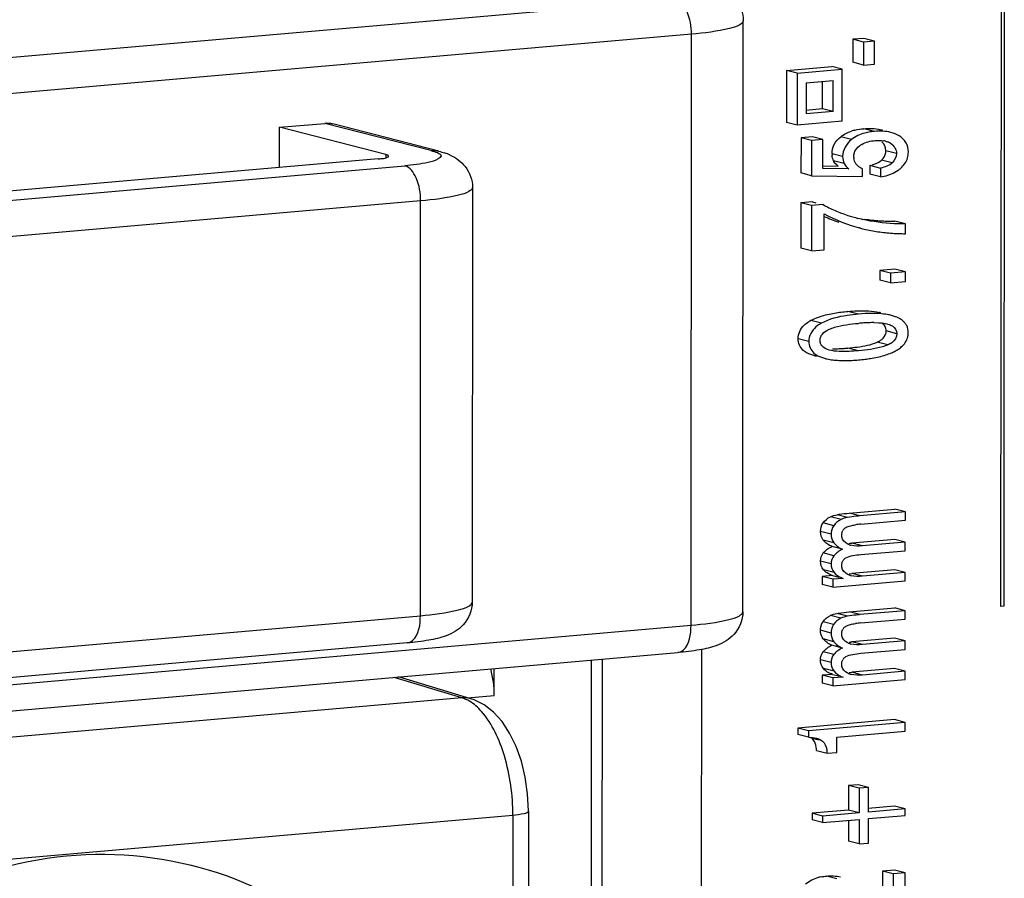
# Model space of a CAD drawing. Units: millimetres. Extents: x 0 to 1189, y 0 to 841.
# Drawn here: x 114 to 117, y 500 to 503 of the extents above; entities that cross this region are included whole.
import ezdxf

# ---------------------------------------------------------------- set-up
doc = ezdxf.new("R2010")
doc.units = ezdxf.units.MM
doc.header["$LTSCALE"] = 65.395
doc.layers.get('0').update_dxf_attribs({"linetype": 'CONTINUOUS'})

msp = doc.modelspace()

# ---------------------------------------------------------------- linework, layer by layer
at = {"color": 7, "linetype": 'CONTINUOUS'}
for p, q in [((116.90048, 500.93056), (116.90219, 503.48031)), ((116.90995, 503.48031), (116.90825, 500.93124)), ((116.16219, 500.9156), (116.16332, 502.60615)), ((116.47707, 502.55291), (116.47702, 502.48713)), ((116.50838, 502.55565), (116.47707, 502.55291)), ((116.50741, 502.5451), (116.47707, 502.55291)), ((116.50741, 502.5451), (116.50736, 502.47932)), ((116.53872, 502.54784), (116.50741, 502.5451)), ((116.53872, 502.54784), (116.50838, 502.55565)), ((116.53868, 502.48206), (116.53872, 502.54784)), ((116.28685, 502.46352), (116.41626, 502.47485)), ((116.4466, 502.46704), (116.41626, 502.47485)), ((116.50736, 502.47932), (116.47702, 502.48713)), ((116.50736, 502.47932), (116.53868, 502.48206)), ((116.28685, 502.46352), (116.28675, 502.31523)), ((116.31719, 502.45572), (116.28685, 502.46352)), ((116.31719, 502.45572), (116.31709, 502.30743)), ((116.31719, 502.45572), (116.4466, 502.46704)), ((116.4465, 502.31875), (116.4466, 502.46704)), ((116.34305, 502.42833), (116.34299, 502.33935)), ((116.34305, 502.42833), (116.4207, 502.43512)), ((116.3903, 502.35395), (116.39035, 502.43246)), ((116.42064, 502.34614), (116.4207, 502.43512)), ((116.3903, 502.35395), (116.34208, 502.34973)), ((116.42064, 502.34614), (116.34299, 502.33935)), ((116.42064, 502.34614), (116.3903, 502.35395)), ((114.83729, 502.30118), (114.9667, 502.3125)), ((115.29246, 502.23264), (114.98906, 502.31068)), ((116.31709, 502.30743), (116.28675, 502.31523)), ((116.4465, 502.31875), (116.31709, 502.30743)), ((114.83721, 502.18612), (114.83729, 502.30118)), ((115.14069, 502.22313), (114.83729, 502.30118)), ((116.56193, 502.29265), (116.55547, 502.29432)), ((116.32845, 502.27128), (116.32838, 502.17055)), ((116.36092, 502.27412), (116.32845, 502.27128)), ((116.35879, 502.26348), (116.32845, 502.27128)), ((116.35879, 502.26348), (116.35872, 502.16275)), ((116.39126, 502.26632), (116.35879, 502.26348)), ((116.39126, 502.26632), (116.36092, 502.27412)), ((116.39121, 502.18353), (116.39126, 502.26632)), ((116.49127, 502.24419), (116.49581, 502.24809)), ((115.11926, 502.2108), (111.75462, 501.91643)), ((116.39131, 502.19088), (116.43489, 502.19023)), ((116.52553, 502.19245), (116.52551, 502.16733)), ((116.52553, 502.19245), (116.55587, 502.18465)), ((116.35872, 502.16275), (116.32838, 502.17055)), ((116.35872, 502.16275), (116.50444, 502.16048)), ((116.46523, 502.18243), (116.39121, 502.18353)), ((116.50444, 502.16048), (116.50446, 502.18227)), ((116.55585, 502.15953), (116.52551, 502.16733)), ((116.55587, 502.18465), (116.55585, 502.15953)), ((115.38886, 502.12943), (115.38807, 500.94307)), ((116.32832, 502.08494), (116.32824, 501.95537)), ((116.36118, 502.08781), (116.32832, 502.08494)), ((116.35866, 502.07713), (116.32832, 502.08494)), ((116.39152, 502.08001), (116.35866, 502.07713)), ((116.36118, 502.08781), (116.37049, 502.08542)), ((116.35866, 502.07713), (116.35858, 501.94756)), ((116.39472, 501.95073), (116.39479, 502.05411)), ((116.50108, 502.03843), (116.49146, 502.0408)), ((116.62747, 502.02464), (116.59713, 502.03244)), ((116.62745, 501.99687), (116.62747, 502.02464)), ((116.49877, 502.01254), (116.49469, 502.01359)), ((116.49877, 502.01254), (116.50415, 502.01119)), ((116.35858, 501.94756), (116.32824, 501.95537)), ((116.35858, 501.94756), (116.39472, 501.95073)), ((116.55393, 501.89163), (116.55391, 501.86439)), ((116.59703, 501.8954), (116.55393, 501.89163)), ((116.58427, 501.88382), (116.55393, 501.89163)), ((116.58427, 501.88382), (116.58425, 501.85658)), ((116.62737, 501.8876), (116.58427, 501.88382)), ((116.62737, 501.8876), (116.59703, 501.8954)), ((116.62736, 501.86035), (116.62737, 501.8876)), ((116.58425, 501.85658), (116.55391, 501.86439)), ((116.58425, 501.85658), (116.62736, 501.86035)), ((116.53711, 501.74249), (116.55087, 501.74207)), ((116.58737, 501.76304), (116.58345, 501.76404)), ((116.59907, 501.75938), (116.58732, 501.76284)), ((116.40235, 501.72018), (116.40926, 501.72364)), ((116.40941, 501.66412), (116.4046, 501.66536)), ((116.36773, 501.64779), (116.35644, 501.65107)), ((116.36768, 501.64759), (116.37249, 501.64635)), ((116.38678, 501.64327), (116.39807, 501.63998)), ((116.4663, 501.19746), (116.59657, 501.20885)), ((116.62691, 501.20105), (116.59657, 501.20885)), ((116.62691, 501.20105), (116.49664, 501.18965)), ((116.49953, 501.16598), (116.6269, 501.17713)), ((116.6269, 501.17713), (116.62691, 501.20105)), ((116.4452, 501.13505), (116.4455, 501.13952)), ((116.59652, 501.12234), (116.47417, 501.11164)), ((116.62686, 501.11454), (116.59652, 501.12234)), ((116.4471, 501.09416), (116.41676, 501.10196)), ((116.62686, 501.11454), (116.50451, 501.10383)), ((116.62684, 501.09022), (116.62686, 501.11454)), ((116.49947, 501.07907), (116.62684, 501.09022)), ((116.44514, 501.04828), (116.44544, 501.0527)), ((116.38946, 501.01626), (116.38944, 500.9934)), ((116.41864, 501.01881), (116.38946, 501.01626)), ((116.4198, 501.00845), (116.38946, 501.01626)), ((116.41864, 501.01881), (116.43639, 501.01425)), ((116.4198, 501.00845), (116.41978, 500.9856)), ((116.44898, 501.01101), (116.4198, 501.00845)), ((116.59646, 501.03543), (116.47411, 501.02473)), ((116.6268, 501.02763), (116.50445, 501.01692)), ((116.6268, 501.02763), (116.59646, 501.03543)), ((116.62678, 501.00371), (116.6268, 501.02763)), ((116.41978, 500.9856), (116.38944, 500.9934)), ((116.41978, 500.9856), (116.62678, 501.00371)), ((116.46611, 500.91503), (116.59639, 500.92643)), ((116.62673, 500.91862), (116.59639, 500.92643)), ((116.90825, 500.93124), (116.90048, 500.93056)), ((116.62673, 500.91862), (116.49645, 500.90722)), ((116.62671, 500.8947), (116.62673, 500.91862)), ((116.49934, 500.88356), (116.62671, 500.8947)), ((116.44501, 500.85263), (116.44531, 500.85709)), ((116.59633, 500.83991), (116.47398, 500.82921)), ((116.62667, 500.83211), (116.59633, 500.83991)), ((115.2021, 500.8263), (111.83746, 500.53193)), ((116.44691, 500.81173), (116.41657, 500.81954)), ((116.62667, 500.83211), (116.50432, 500.82141)), ((116.62665, 500.80779), (116.62667, 500.83211)), ((110.1528, 500.28934), (115.97623, 500.79882)), ((116.04377, 499.95543), (116.04434, 500.80797)), ((116.49928, 500.79665), (116.62665, 500.80779)), ((115.72873, 499.93833), (115.72929, 500.77722)), ((115.75964, 500.77987), (115.75907, 499.93052)), ((116.44495, 500.76585), (116.44525, 500.77027)), ((115.38405, 500.66642), (115.17766, 500.72896)), ((115.45101, 500.67614), (115.45106, 500.75288)), ((116.38927, 500.73383), (116.38925, 500.71097)), ((116.41845, 500.73638), (116.38927, 500.73383)), ((116.41961, 500.72603), (116.38927, 500.73383)), ((116.41845, 500.73638), (116.4362, 500.73182)), ((116.44879, 500.72858), (116.41961, 500.72603)), ((116.59627, 500.753), (116.47392, 500.7423)), ((116.62661, 500.7452), (116.50426, 500.7345)), ((116.62661, 500.7452), (116.59627, 500.753)), ((116.62659, 500.72128), (116.62661, 500.7452)), ((116.41959, 500.70317), (116.38925, 500.71097)), ((116.41961, 500.72603), (116.41959, 500.70317)), ((116.41959, 500.70317), (116.62659, 500.72128)), ((115.39333, 500.66325), (115.38405, 500.66641)), ((116.59617, 500.60699), (116.3194, 500.58278)), ((116.62651, 500.59919), (116.34973, 500.57497)), ((116.62651, 500.59919), (116.59617, 500.60699)), ((116.62649, 500.57433), (116.62651, 500.59919)), ((116.3194, 500.58278), (116.31938, 500.56417)), ((116.34972, 500.55637), (116.31938, 500.56417)), ((116.34973, 500.57497), (116.3194, 500.58278)), ((116.34973, 500.57497), (116.34972, 500.55637)), ((116.43087, 500.51324), (116.4309, 500.55722)), ((116.4309, 500.55722), (116.62649, 500.57433)), ((116.37277, 500.55397), (116.37824, 500.55226)), ((116.3725, 500.51859), (116.40284, 500.51078)), ((116.40284, 500.51078), (116.43087, 500.51324)), ((116.46462, 500.41831), (116.46458, 500.34815)), ((116.49149, 500.42066), (116.46462, 500.41831)), ((116.49496, 500.41051), (116.46462, 500.41831)), ((116.52183, 500.41286), (116.49149, 500.42066)), ((116.49496, 500.41051), (116.49492, 500.34034)), ((116.52183, 500.41286), (116.49496, 500.41051)), ((116.52178, 500.34269), (116.52183, 500.41286)), ((115.54887, 500.34559), (115.54844, 499.70144)), ((116.36001, 500.339), (116.36, 500.32013)), ((116.46458, 500.34815), (116.36001, 500.339)), ((116.39035, 500.3312), (116.36001, 500.339)), ((116.49492, 500.34034), (116.39035, 500.3312)), ((116.49492, 500.34034), (116.46458, 500.34815)), ((116.59601, 500.35965), (116.52087, 500.35307)), ((116.52177, 500.32382), (116.62633, 500.33297)), ((116.62635, 500.35184), (116.52178, 500.34269)), ((116.62635, 500.35184), (116.59601, 500.35965)), ((116.62633, 500.33297), (116.62635, 500.35184)), ((116.39034, 500.31233), (116.36, 500.32013)), ((116.39035, 500.3312), (116.39034, 500.31233)), ((116.39034, 500.31233), (116.4949, 500.32147)), ((116.46456, 500.31882), (116.46452, 500.25911)), ((116.4949, 500.32147), (116.49486, 500.25131)), ((116.52172, 500.25366), (116.52177, 500.32382)), ((116.49486, 500.25131), (116.46452, 500.25911)), ((116.49486, 500.25131), (116.52172, 500.25366)), ((116.56187, 500.17358), (116.5618, 500.07125)), ((116.59588, 500.17656), (116.56187, 500.17358)), ((116.59221, 500.16578), (116.56187, 500.17358)), ((116.59221, 500.16578), (116.59214, 500.06345)), ((116.62622, 500.16875), (116.59221, 500.16578)), ((116.62622, 500.16875), (116.59588, 500.17656)), ((116.62614, 500.03905), (116.62622, 500.16875))]:
    msp.add_line(p, q, dxfattribs=at)
at = {"color": 9, "linetype": 'CONTINUOUS'}
for p, q in [((110.14615, 502.15853), (115.96957, 502.66801)), ((116.01502, 502.56733), (110.1916, 502.05784)), ((116.01389, 500.87677), (116.01502, 502.56733)), ((115.2701, 502.23445), (114.9667, 502.3125)), ((116.53855, 502.28944), (116.50821, 502.29724)), ((116.47243, 502.26611), (116.44209, 502.27392)), ((115.14069, 502.22313), (115.14068, 502.21401)), ((116.44747, 502.21729), (116.41713, 502.22509)), ((116.60151, 502.22638), (116.57117, 502.23418)), ((111.83047, 501.89692), (115.19511, 502.19129)), ((116.45209, 502.19749), (116.42175, 502.2053)), ((116.58951, 502.19981), (116.55917, 502.20762)), ((115.24056, 502.09061), (111.87592, 501.79624)), ((115.23977, 500.90425), (115.24056, 502.09061)), ((116.49317, 501.76686), (116.46283, 501.77466)), ((116.38685, 501.74081), (116.35651, 501.74862)), ((116.60271, 501.7108), (116.57237, 501.7186)), ((116.35048, 501.68873), (116.32014, 501.69653)), ((116.5766, 501.67875), (116.54626, 501.68655)), ((116.49309, 501.66201), (116.46276, 501.66981)), ((116.37264, 501.64691), (116.35644, 501.65107)), ((116.44291, 501.17924), (116.41257, 501.18704)), ((116.46185, 501.18528), (116.43151, 501.19308)), ((116.49664, 501.18965), (116.4663, 501.19746)), ((116.42202, 501.16173), (116.39168, 501.16953)), ((116.41466, 501.13703), (116.38432, 501.14484)), ((116.42257, 501.11234), (116.39223, 501.12015)), ((116.50451, 501.10383), (116.47417, 501.11164)), ((116.42255, 501.0758), (116.39221, 501.0836)), ((116.41461, 501.05238), (116.38427, 501.06019)), ((116.42309, 501.02761), (116.39275, 501.03541)), ((116.50445, 501.01692), (116.47411, 501.02473)), ((111.87512, 500.60988), (115.23977, 500.90425)), ((116.44272, 500.89681), (116.41238, 500.90461)), ((116.46166, 500.90285), (116.43132, 500.91066)), ((116.49645, 500.90722), (116.46611, 500.91503)), ((110.19046, 500.36729), (116.01389, 500.87677)), ((116.42183, 500.8793), (116.39149, 500.88711)), ((116.41447, 500.85461), (116.38413, 500.86241)), ((116.42238, 500.82992), (116.39204, 500.83772)), ((116.50432, 500.82141), (116.47398, 500.82921)), ((116.42236, 500.79337), (116.39202, 500.80118)), ((116.41442, 500.76995), (116.38408, 500.77776)), ((115.35863, 500.6691), (115.16479, 500.72783)), ((116.4229, 500.74518), (116.39256, 500.75299)), ((116.50426, 500.7345), (116.47392, 500.7423)), ((115.37416, 500.66942), (115.45101, 500.67614)), ((115.35863, 500.6691), (112.72717, 500.43888)), ((116.3801, 500.54812), (116.35938, 500.55345)), ((112.87602, 500.10399), (115.50438, 500.33395)), ((115.50438, 500.33395), (115.50398, 499.74276)), ((116.4314, 500.15171), (116.40106, 500.15951))]:
    msp.add_line(p, q, dxfattribs=at)
at = {"color": 7, "linetype": 'CONTINUOUS'}
msp.add_lwpolyline([(115.54885, 500.34561), (115.54651, 500.39502), (115.53983, 500.44208), (115.52883, 500.48785), (115.51378, 500.53051), (115.49514, 500.56867), (115.47346, 500.60128), (115.44899, 500.62812), (115.4221, 500.64887), (115.39333, 500.66325)], dxfattribs=at)
for centre, radius, start, end in [((116.51411, 502.16693), 0.13001, 103.90326, 108.62944), ((116.55408, 502.11), 0.18011, 94.9471, 98.8904), ((116.53198, 502.2013), 0.05915, 120.17688, 127.70177), ((116.55355, 502.1963), 0.06726, 75.63933, 80.89055), ((116.55901, 502.2131), 0.04956, 58.75414, 67.03939), ((115.25314, 502.06069), 0.17619, 65.9842, 71.48563), ((116.46612, 502.22503), 0.04899, 179.93131, 184.12921), ((116.53389, 502.23416), 0.03728, 352.3244, 0.03809), ((116.51463, 502.21589), 0.03546, 179.91604, 185.69941), ((116.50991, 502.279), 0.08791, 284.42757, 288.54042), ((116.54272, 502.2761), 0.11698, 287.16038, 292.41075), ((116.55614, 502.24959), 0.08717, 305.08535, 311.45876), ((116.59018, 502.44267), 0.41351, 241.28737, 243.91028), ((116.60895, 502.43895), 0.44041, 240.90344, 255.51079), ((116.5923, 502.44703), 0.41835, 243.912, 246.53458), ((116.59531, 502.45399), 0.42594, 246.53627, 249.14807), ((116.59901, 502.46373), 0.43636, 249.14968, 251.73619), ((116.57781, 502.44446), 0.43801, 245.2953, 251.13892), ((116.60441, 502.48041), 0.45389, 251.74781, 255.59085), ((116.60949, 502.50228), 0.47635, 256.84501, 257.21792), ((116.59021, 502.57291), 0.54016, 261.57664, 263.80924), ((116.59369, 502.60496), 0.5724, 263.80957, 265.9517), ((116.59724, 502.66023), 0.62779, 265.98393, 269.9893), ((116.61388, 502.45768), 0.45977, 256.19291, 258.67207), ((116.6182, 502.4793), 0.48182, 258.673, 261.07481), ((116.62406, 502.51852), 0.52147, 261.10794, 265.66185), ((116.6279, 502.56523), 0.56834, 265.63163, 267.77348), ((116.6293, 502.60121), 0.60434, 267.77365, 269.82472), ((116.52258, 501.63681), 0.13839, 75.58824, 77.31976), ((116.41056, 501.64983), 0.1126, 118.68314, 122.16138), ((116.54854, 501.11066), 0.63218, 93.65654, 95.02706), ((116.53961, 501.25196), 0.4906, 91.95511, 93.66792), ((116.5355, 501.37619), 0.3663, 89.74821, 91.97477), ((116.42053, 502.03348), 0.36574, 269.73212, 271.96179), ((116.41649, 502.1563), 0.48863, 271.94242, 273.66107), ((116.40769, 502.29585), 0.62846, 273.64981, 275.02701), ((116.5229, 501.80627), 0.16334, 291.6703, 293.04988), ((116.54527, 501.76025), 0.11213, 298.63401, 301.94173), ((116.4328, 501.77517), 0.13978, 255.59194, 257.53578), ((116.44618, 502.1679), 0.53401, 272.95956, 275.03823), ((116.44669, 502.16992), 0.53597, 274.96513, 277.03572), ((116.46672, 501.13751), 0.02119, 140.10401, 151.48954), ((116.51747, 500.93769), 0.22897, 96.45852, 98.36558), ((116.5255, 500.86734), 0.29977, 94.96951, 96.47049), ((116.46115, 501.2562), 0.14515, 271.99015, 273.8988), ((116.48488, 501.15824), 0.05436, 251.04926, 255.6351), ((116.46007, 501.27262), 0.1616, 273.88575, 275.00764), ((116.4666, 501.0506), 0.02115, 139.98369, 151.35109), ((116.48238, 501.10126), 0.09624, 246.47628, 249.69047), ((116.46129, 501.16968), 0.14552, 271.91855, 275.05378), ((116.48551, 501.07211), 0.05514, 250.75577, 255.63892), ((116.46653, 500.85508), 0.02119, 140.10401, 151.48954), ((116.51728, 500.65526), 0.22897, 96.45852, 98.36558), ((116.52531, 500.58491), 0.29977, 94.96951, 96.47049), ((116.46096, 500.97377), 0.14515, 271.99015, 273.8988), ((116.48469, 500.87581), 0.05436, 251.04926, 255.6351), ((116.45988, 500.99019), 0.1616, 273.88575, 275.00764), ((116.46641, 500.76818), 0.02115, 139.98369, 151.35109), ((116.4822, 500.81884), 0.09624, 246.47628, 249.69047), ((116.4611, 500.88726), 0.14552, 271.91855, 275.05378), ((116.48532, 500.78968), 0.05514, 250.75577, 255.63892), ((116.3387, 500.52943), 0.0317, 38.68912, 49.26207), ((116.40961, 500.03679), 0.12291, 101.03851, 104.30514)]:
    msp.add_arc(centre, radius, start, end, dxfattribs=at)
for points, knots in [([(116.09931, 502.69836), (116.11573, 502.69102), (116.14892, 502.66744), (116.16334, 502.62722), (116.16332, 502.60615)], [0, 0, 0, 0, 0.4605225, 1, 1, 1, 1]), ([(116.52624, 502.28794), (116.52098, 502.28712), (116.50193, 502.28321), (116.48353, 502.27489), (116.47243, 502.26611)], [0, 0, 0, 0, 0.2734329, 1, 1, 1, 1]), ([(116.57023, 502.26146), (116.57164, 502.2611), (116.57438, 502.26029), (116.57705, 502.25928), (116.57834, 502.25873)], [0, 0, 0, 0, 0.5074016, 1, 1, 1, 1]), ([(115.14893, 502.21858), (115.14891, 502.21964), (115.14561, 502.22185), (115.14278, 502.22259), (115.14069, 502.22313)], [0, 0, 0, 0, 0.3302706, 1, 1, 1, 1]), ([(115.32484, 502.22164), (115.34127, 502.21429), (115.37446, 502.19072), (115.38888, 502.1505), (115.38886, 502.12943)], [0, 0, 0, 0, 0.4605225, 1, 1, 1, 1]), ([(115.11926, 502.2108), (115.12263, 502.21109), (115.1321, 502.21239), (115.14266, 502.21299), (115.14775, 502.21678)], [0, 0, 0, 0, 0.3476722, 1, 1, 1, 1]), ([(115.14775, 502.21678), (115.14808, 502.21703), (115.14865, 502.21752), (115.14894, 502.21826), (115.14893, 502.21858)], [0, 0, 0, 0, 0.5711283, 1, 1, 1, 1]), ([(116.50446, 502.18227), (116.50319, 502.18285), (116.50075, 502.18404), (116.49838, 502.18538), (116.49725, 502.18607)], [0, 0, 0, 0, 0.5123278, 1, 1, 1, 1]), ([(116.62747, 502.02464), (116.61665, 502.02465), (116.57527, 502.02569), (116.53393, 502.03097), (116.5041, 502.03774)], [0, 0, 0, 0, 0.2611657, 1, 1, 1, 1]), ([(116.37234, 501.75603), (116.37611, 501.75754), (116.39315, 501.76363), (116.4109, 501.76757), (116.42473, 501.7699)], [0, 0, 0, 0, 0.2244306, 1, 1, 1, 1]), ([(116.46283, 501.77466), (116.47167, 501.77543), (116.50167, 501.77733), (116.53224, 501.77649), (116.55296, 501.77182)], [0, 0, 0, 0, 0.2947099, 1, 1, 1, 1]), ([(116.58737, 501.76304), (116.58337, 501.76407), (116.56486, 501.76791), (116.54586, 501.76883), (116.53111, 501.76874)], [0, 0, 0, 0, 0.2186253, 1, 1, 1, 1]), ([(116.32014, 501.69653), (116.32015, 501.71055), (116.32997, 501.73072), (116.34588, 501.74217), (116.35062, 501.74516)], [0, 0, 0, 0, 0.7144873, 1, 1, 1, 1]), ([(116.38685, 501.74081), (116.38124, 501.73774), (116.36281, 501.72628), (116.35049, 501.70411), (116.35048, 501.68873)], [0, 0, 0, 0, 0.2936459, 1, 1, 1, 1]), ([(116.49317, 501.76686), (116.48214, 501.76589), (116.44593, 501.76163), (116.40922, 501.75313), (116.38685, 501.74081)], [0, 0, 0, 0, 0.302236, 1, 1, 1, 1]), ([(116.40926, 501.72364), (116.41412, 501.72582), (116.44125, 501.73513), (116.46997, 501.73838), (116.49315, 501.74041)], [0, 0, 0, 0, 0.1863726, 1, 1, 1, 1]), ([(116.63076, 501.73396), (116.63002, 501.73545), (116.62835, 501.73837), (116.62633, 501.74107), (116.62524, 501.74235)], [0, 0, 0, 0, 0.4968907, 1, 1, 1, 1]), ([(116.57144, 501.71126), (116.57175, 501.71244), (116.57222, 501.71487), (116.57237, 501.71735), (116.57237, 501.7186)], [0, 0, 0, 0, 0.4937221, 1, 1, 1, 1]), ([(116.34639, 501.65551), (116.34231, 501.65765), (116.32798, 501.66656), (116.32013, 501.68439), (116.32014, 501.69653)], [0, 0, 0, 0, 0.2755737, 1, 1, 1, 1]), ([(116.35048, 501.68873), (116.35047, 501.67659), (116.35832, 501.65876), (116.37265, 501.64985), (116.37673, 501.6477)], [0, 0, 0, 0, 0.724426, 1, 1, 1, 1]), ([(116.38295, 501.69157), (116.38295, 501.69283), (116.3831, 501.69532), (116.38357, 501.69776), (116.38389, 501.69895)], [0, 0, 0, 0, 0.5064972, 1, 1, 1, 1]), ([(116.3839, 501.68434), (116.38358, 501.68548), (116.3831, 501.68788), (116.38295, 501.69032), (116.38295, 501.69157)], [0, 0, 0, 0, 0.4881571, 1, 1, 1, 1]), ([(116.38389, 501.69895), (116.38418, 501.70008), (116.38493, 501.70232), (116.38596, 501.70444), (116.38654, 501.70547)], [0, 0, 0, 0, 0.4980179, 1, 1, 1, 1]), ([(116.38659, 501.67829), (116.386, 501.67922), (116.38495, 501.68118), (116.3842, 501.68327), (116.3839, 501.68434)], [0, 0, 0, 0, 0.4984083, 1, 1, 1, 1]), ([(116.46276, 501.66981), (116.47167, 501.67059), (116.49983, 501.67372), (116.52846, 501.6786), (116.54626, 501.68655)], [0, 0, 0, 0, 0.3145008, 1, 1, 1, 1]), ([(116.60271, 501.7108), (116.6027, 501.70094), (116.59317, 501.68685), (116.58058, 501.68053), (116.5766, 501.67875)], [0, 0, 0, 0, 0.6931193, 1, 1, 1, 1]), ([(116.60459, 501.6651), (116.60832, 501.66743), (116.62094, 501.67633), (116.63078, 501.68994), (116.63357, 501.70069)], [0, 0, 0, 0, 0.2831222, 1, 1, 1, 1]), ([(116.35644, 501.65107), (116.35468, 501.65173), (116.35128, 501.65309), (116.34797, 501.65468), (116.34639, 501.65551)], [0, 0, 0, 0, 0.5130906, 1, 1, 1, 1]), ([(116.39085, 501.67329), (116.39003, 501.67404), (116.38849, 501.67561), (116.38717, 501.67738), (116.38659, 501.67829)], [0, 0, 0, 0, 0.5082754, 1, 1, 1, 1]), ([(116.49309, 501.66201), (116.48419, 501.66123), (116.45641, 501.65948), (116.42777, 501.65914), (116.40941, 501.66412)], [0, 0, 0, 0, 0.3197013, 1, 1, 1, 1]), ([(116.5766, 501.67875), (116.57172, 501.67657), (116.54471, 501.6673), (116.51612, 501.66402), (116.49309, 501.66201)], [0, 0, 0, 0, 0.1877694, 1, 1, 1, 1]), ([(116.37673, 501.6477), (116.37831, 501.64687), (116.38162, 501.64529), (116.38502, 501.64392), (116.38678, 501.64327)], [0, 0, 0, 0, 0.4869097, 1, 1, 1, 1]), ([(116.51234, 501.63798), (116.51734, 501.6386), (116.5356, 501.64116), (116.55372, 501.64493), (116.56656, 501.64875)], [0, 0, 0, 0, 0.2735538, 1, 1, 1, 1]), ([(116.43151, 501.19308), (116.4336, 501.19352), (116.44513, 501.19551), (116.45678, 501.19662), (116.4663, 501.19746)], [0, 0, 0, 0, 0.1826649, 1, 1, 1, 1]), ([(116.49664, 501.18965), (116.49294, 501.18933), (116.48131, 501.18821), (116.46966, 501.1869), (116.46185, 501.18528)], [0, 0, 0, 0, 0.3176106, 1, 1, 1, 1]), ([(116.45046, 501.1511), (116.45133, 501.15214), (116.45331, 501.15409), (116.45559, 501.15568), (116.45681, 501.1564)], [0, 0, 0, 0, 0.4871454, 1, 1, 1, 1]), ([(116.44564, 501.12947), (116.44549, 501.13037), (116.44527, 501.13223), (116.4452, 501.1341), (116.4452, 501.13505)], [0, 0, 0, 0, 0.4900453, 1, 1, 1, 1]), ([(116.4455, 501.13952), (116.44571, 501.14097), (116.44632, 501.14376), (116.44744, 501.1464), (116.4481, 501.14762)], [0, 0, 0, 0, 0.5124221, 1, 1, 1, 1]), ([(116.46723, 501.10682), (116.46611, 501.10721), (116.46394, 501.10804), (116.46184, 501.10904), (116.46084, 501.10958)], [0, 0, 0, 0, 0.5098615, 1, 1, 1, 1]), ([(116.4504, 501.0642), (116.45127, 501.06523), (116.45325, 501.06718), (116.45553, 501.06877), (116.45675, 501.06949)], [0, 0, 0, 0, 0.4867954, 1, 1, 1, 1]), ([(116.4456, 501.04267), (116.44544, 501.04357), (116.44521, 501.04544), (116.44514, 501.04732), (116.44514, 501.04828)], [0, 0, 0, 0, 0.4902572, 1, 1, 1, 1]), ([(116.44544, 501.0527), (116.44565, 501.05413), (116.44626, 501.05691), (116.44738, 501.05953), (116.44804, 501.06074)], [0, 0, 0, 0, 0.5119884, 1, 1, 1, 1]), ([(116.46734, 501.02005), (116.46623, 501.02044), (116.46407, 501.02128), (116.46197, 501.02228), (116.46097, 501.02282)], [0, 0, 0, 0, 0.5088728, 1, 1, 1, 1]), ([(115.38807, 500.94307), (115.38805, 500.91977), (115.37004, 500.87575), (115.31651, 500.8446), (115.26041, 500.83267), (115.22271, 500.8281), (115.2021, 500.8263)], [0, 0, 0, 0, 0.2895877, 0.5284346, 0.7429293, 1, 1, 1, 1]), ([(116.16219, 500.9156), (116.16218, 500.89229), (116.14416, 500.84827), (116.09064, 500.81712), (116.03453, 500.80519), (115.99683, 500.80063), (115.97623, 500.79882)], [0, 0, 0, 0, 0.2895877, 0.5284346, 0.7429293, 1, 1, 1, 1]), ([(116.43132, 500.91066), (116.43341, 500.91109), (116.44494, 500.91308), (116.4566, 500.9142), (116.46611, 500.91503)], [0, 0, 0, 0, 0.1826649, 1, 1, 1, 1]), ([(116.49645, 500.90722), (116.49276, 500.9069), (116.48112, 500.90578), (116.46947, 500.90448), (116.46166, 500.90285)], [0, 0, 0, 0, 0.3176106, 1, 1, 1, 1]), ([(116.45028, 500.86868), (116.45114, 500.86971), (116.45312, 500.87167), (116.4554, 500.87325), (116.45662, 500.87397)], [0, 0, 0, 0, 0.4871454, 1, 1, 1, 1]), ([(116.44545, 500.84704), (116.4453, 500.84794), (116.44508, 500.8498), (116.44501, 500.85167), (116.44501, 500.85263)], [0, 0, 0, 0, 0.4900453, 1, 1, 1, 1]), ([(116.44531, 500.85709), (116.44552, 500.85854), (116.44613, 500.86134), (116.44725, 500.86398), (116.44791, 500.8652)], [0, 0, 0, 0, 0.5124221, 1, 1, 1, 1]), ([(116.46704, 500.8244), (116.46592, 500.82478), (116.46375, 500.82562), (116.46165, 500.82662), (116.46065, 500.82715)], [0, 0, 0, 0, 0.5098615, 1, 1, 1, 1]), ([(116.45021, 500.78177), (116.45108, 500.7828), (116.45306, 500.78476), (116.45534, 500.78634), (116.45656, 500.78706)], [0, 0, 0, 0, 0.4867954, 1, 1, 1, 1]), ([(116.44541, 500.76024), (116.44525, 500.76115), (116.44502, 500.76301), (116.44495, 500.76489), (116.44495, 500.76585)], [0, 0, 0, 0, 0.4902572, 1, 1, 1, 1]), ([(116.44525, 500.77027), (116.44546, 500.77171), (116.44608, 500.77448), (116.44719, 500.7771), (116.44785, 500.77831)], [0, 0, 0, 0, 0.5119884, 1, 1, 1, 1]), ([(116.46715, 500.73762), (116.46604, 500.73801), (116.46388, 500.73885), (116.46179, 500.73986), (116.46078, 500.74039)], [0, 0, 0, 0, 0.5088728, 1, 1, 1, 1]), ([(116.3725, 500.51859), (116.37245, 500.5217), (116.37178, 500.53239), (116.36822, 500.54328), (116.36344, 500.54925)], [0, 0, 0, 0, 0.2894932, 1, 1, 1, 1]), ([(116.38972, 500.54565), (116.39646, 500.53985), (116.40194, 500.527), (116.40278, 500.51451), (116.40284, 500.51078)], [0, 0, 0, 0, 0.7046024, 1, 1, 1, 1]), ([(113.20782, 499.50606), (113.28816, 499.64802), (113.48811, 499.90346), (113.88666, 500.16126), (114.3343, 500.25268), (114.62793, 500.18906), (114.7589, 500.13065)], [0, 0, 0, 0, 0.2680069, 0.5226905, 0.764388, 1, 1, 1, 1])]:
    msp.add_open_spline(points, degree=3, knots=knots, dxfattribs=at)
at = {"color": 9, "linetype": 'CONTINUOUS'}
for points, knots in [([(116.01502, 502.56733), (116.01504, 502.58988), (116.00933, 502.62702), (115.98476, 502.6641), (115.96957, 502.66801)], [0, 0, 0, 0, 0.5898836, 1, 1, 1, 1]), ([(116.16332, 502.60615), (116.16331, 502.60102), (116.14772, 502.58998), (116.10013, 502.57701), (116.0515, 502.57052), (116.01502, 502.56733)], [0, 0, 0, 0, 0.0980745, 0.2990993, 1, 1, 1, 1]), ([(115.2701, 502.23445), (115.28052, 502.23177), (115.31424, 502.22243), (115.28573, 502.2071), (115.27738, 502.20455)], [0, 0, 0, 0, 0.5523301, 1, 1, 1, 1]), ([(115.27738, 502.20455), (115.27229, 502.203), (115.24526, 502.19636), (115.21751, 502.19325), (115.19511, 502.19129)], [0, 0, 0, 0, 0.1914743, 1, 1, 1, 1]), ([(115.24056, 502.09061), (115.24058, 502.11316), (115.23487, 502.1503), (115.2103, 502.18738), (115.19511, 502.19129)], [0, 0, 0, 0, 0.5898836, 1, 1, 1, 1]), ([(115.38886, 502.12943), (115.38884, 502.1243), (115.37326, 502.11326), (115.32567, 502.10029), (115.27704, 502.0938), (115.24056, 502.09061)], [0, 0, 0, 0, 0.0980745, 0.2990993, 1, 1, 1, 1]), ([(115.23977, 500.90425), (115.27624, 500.90744), (115.32487, 500.91393), (115.37246, 500.92691), (115.38805, 500.93795), (115.38806, 500.94307)], [0, 0, 0, 0, 0.7009007, 0.9019255, 1, 1, 1, 1]), ([(115.2021, 500.82633), (115.20753, 500.82683), (115.23614, 500.84228), (115.23975, 500.87934), (115.23977, 500.90425)], [0, 0, 0, 0, 0.1794668, 1, 1, 1, 1]), ([(116.01389, 500.87677), (116.05037, 500.87997), (116.09899, 500.88645), (116.14659, 500.89943), (116.16217, 500.91047), (116.16219, 500.9156)], [0, 0, 0, 0, 0.7009007, 0.9019255, 1, 1, 1, 1]), ([(115.97622, 500.79886), (115.98165, 500.79936), (116.01026, 500.8148), (116.01387, 500.85186), (116.01389, 500.87677)], [0, 0, 0, 0, 0.1794668, 1, 1, 1, 1]), ([(115.50438, 500.33395), (115.50442, 500.39106), (115.49007, 500.49551), (115.44623, 500.59471), (115.41465, 500.63021)], [0, 0, 0, 0, 0.5459077, 1, 1, 1, 1]), ([(115.50438, 500.33395), (115.5153, 500.3349), (115.52696, 500.3371), (115.54885, 500.34105), (115.54877, 500.34559)], [0, 0, 0, 0, 0.706896, 1, 1, 1, 1])]:
    msp.add_open_spline(points, degree=3, knots=knots, dxfattribs=at)
at = {"color": 7, "linetype": 'CONTINUOUS'}
for points in [[(114.98936, 502.31058), (114.98202, 502.31249), (114.97425, 502.31316), (114.9667, 502.3125)], [(116.44209, 502.27392), (116.45112, 502.28105), (116.46168, 502.28644), (116.47258, 502.29012)], [(116.48288, 502.29313), (116.49118, 502.29519), (116.49968, 502.2965), (116.50821, 502.29724)], [(116.50821, 502.29724), (116.52393, 502.29862), (116.54018, 502.29825), (116.55547, 502.29432)], [(116.58581, 502.28651), (116.57052, 502.29045), (116.55427, 502.29081), (116.53855, 502.28944)], [(116.60889, 502.27699), (116.60177, 502.2813), (116.59387, 502.28444), (116.58581, 502.28651)], [(116.6286, 502.25772), (116.62394, 502.26563), (116.61673, 502.2722), (116.60889, 502.27699)], [(116.41713, 502.22509), (116.41714, 502.23436), (116.41927, 502.24392), (116.42353, 502.25215)], [(116.42353, 502.25215), (116.42793, 502.26061), (116.43461, 502.268), (116.44209, 502.27392)], [(116.47243, 502.26611), (116.45809, 502.25477), (116.44748, 502.23556), (116.44747, 502.21729)], [(116.50225, 502.25242), (116.51369, 502.2591), (116.52727, 502.26214), (116.54046, 502.26329)], [(116.54046, 502.26329), (116.54835, 502.26398), (116.55639, 502.26398), (116.5642, 502.26272)], [(116.57117, 502.23418), (116.57118, 502.24361), (116.56659, 502.2539), (116.55928, 502.25986)], [(116.58471, 502.25547), (116.59432, 502.24971), (116.60152, 502.23758), (116.60151, 502.22638)], [(116.63553, 502.23055), (116.63553, 502.2399), (116.63335, 502.24966), (116.6286, 502.25772)], [(115.29246, 502.23264), (115.29805, 502.2312), (115.30361, 502.22961), (115.30908, 502.22777)], [(116.42175, 502.2053), (116.41916, 502.21027), (116.41766, 502.21591), (116.41726, 502.2215)], [(116.47916, 502.21594), (116.47917, 502.22007), (116.47976, 502.22425), (116.48103, 502.22818)], [(116.48103, 502.22818), (116.48299, 502.2342), (116.48672, 502.23978), (116.49127, 502.24419)], [(116.55917, 502.20762), (116.56515, 502.21318), (116.56973, 502.22108), (116.57084, 502.22918)], [(116.60151, 502.22638), (116.6015, 502.21666), (116.59662, 502.20643), (116.58951, 502.19981)], [(116.6331, 502.21345), (116.63474, 502.21897), (116.63552, 502.22479), (116.63553, 502.23055)], [(116.43489, 502.19023), (116.42949, 502.19414), (116.42476, 502.19935), (116.42175, 502.2053)], [(116.44747, 502.21729), (116.44746, 502.21051), (116.44896, 502.2035), (116.45209, 502.19749)], [(116.45209, 502.19749), (116.4551, 502.19155), (116.45983, 502.18633), (116.46523, 502.18243)], [(116.48553, 502.19643), (116.48214, 502.20101), (116.47991, 502.2067), (116.47934, 502.21237)], [(116.49725, 502.18607), (116.49281, 502.18881), (116.48866, 502.19226), (116.48553, 502.19643)], [(116.53786, 502.19565), (116.54558, 502.19825), (116.55313, 502.20215), (116.55917, 502.20762)], [(116.58951, 502.19981), (116.58039, 502.19156), (116.56795, 502.18697), (116.55587, 502.18465)], [(116.61385, 502.18427), (116.62252, 502.19205), (116.62978, 502.20228), (116.6331, 502.21345)], [(116.55585, 502.15953), (116.56308, 502.16061), (116.57026, 502.16217), (116.57723, 502.16433)], [(116.58732, 502.16796), (116.59395, 502.1707), (116.60037, 502.17414), (116.60624, 502.17827)], [(116.42473, 501.7699), (116.43735, 501.77203), (116.45008, 501.77355), (116.46283, 501.77466)], [(116.53111, 501.76874), (116.51845, 501.76867), (116.50578, 501.76796), (116.49317, 501.76686)], [(116.35651, 501.74862), (116.36161, 501.75143), (116.36693, 501.75387), (116.37234, 501.75603)], [(116.55087, 501.74207), (116.55531, 501.74181), (116.55974, 501.74142), (116.56414, 501.74081)], [(116.56889, 501.73181), (116.56661, 501.73554), (116.56315, 501.73861), (116.5594, 501.74085)], [(116.56414, 501.74081), (116.56841, 501.74022), (116.57267, 501.73944), (116.57683, 501.7383)], [(116.62524, 501.74235), (116.61851, 501.7503), (116.60882, 501.75575), (116.59907, 501.75938)], [(116.38654, 501.70547), (116.39008, 501.71174), (116.39609, 501.71662), (116.40235, 501.72018)], [(116.57237, 501.7186), (116.57237, 501.72316), (116.57127, 501.72793), (116.56889, 501.73181)], [(116.57683, 501.7383), (116.58131, 501.73708), (116.58575, 501.73543), (116.58974, 501.73305)], [(116.58974, 501.73305), (116.59711, 501.72864), (116.60272, 501.71938), (116.60271, 501.7108)], [(116.63518, 501.71364), (116.63519, 501.72057), (116.63382, 501.72774), (116.63076, 501.73396)], [(116.63357, 501.70069), (116.63466, 501.7049), (116.63518, 501.70929), (116.63518, 501.71364)], [(116.54626, 501.68655), (116.55082, 501.6886), (116.55525, 501.69104), (116.55922, 501.69408)], [(116.55922, 501.69408), (116.56479, 501.69836), (116.56966, 501.70446), (116.57144, 501.71126)], [(116.40941, 501.66412), (116.40275, 501.66591), (116.39597, 501.66866), (116.39085, 501.67329)], [(116.58685, 501.65598), (116.59099, 501.65774), (116.59506, 501.65968), (116.59901, 501.66184)], [(116.40263, 501.63869), (116.40815, 501.63746), (116.41374, 501.63656), (116.41935, 501.63587)], [(116.41935, 501.63587), (116.42516, 501.63517), (116.431, 501.6347), (116.43684, 501.63441)], [(116.43684, 501.63441), (116.44913, 501.63381), (116.46146, 501.63398), (116.47375, 501.63461)], [(116.56656, 501.64875), (116.57219, 501.65042), (116.57776, 501.65231), (116.58322, 501.65448)], [(116.39168, 501.16953), (116.39668, 501.17712), (116.40439, 501.18308), (116.41257, 501.18704)], [(116.41257, 501.18704), (116.41856, 501.18987), (116.42502, 501.19173), (116.43151, 501.19308)], [(116.44291, 501.17924), (116.43473, 501.17528), (116.42702, 501.16931), (116.42202, 501.16173)], [(116.46185, 501.18528), (116.45536, 501.18393), (116.4489, 501.18207), (116.44291, 501.17924)], [(116.38432, 501.14484), (116.38433, 501.15343), (116.38687, 501.16242), (116.39168, 501.16953)], [(116.42202, 501.16173), (116.41721, 501.15461), (116.41467, 501.14562), (116.41466, 501.13703)], [(116.45681, 501.1564), (116.46079, 501.15879), (116.46532, 501.16023), (116.46982, 501.1614)], [(116.46982, 501.1614), (116.47453, 501.16263), (116.47934, 501.16351), (116.48416, 501.16422)], [(116.39223, 501.12015), (116.38698, 501.12701), (116.38432, 501.1362), (116.38432, 501.14484)], [(116.41466, 501.13703), (116.41466, 501.12839), (116.41732, 501.1192), (116.42257, 501.11234)], [(116.46084, 501.10958), (116.45345, 501.11345), (116.44702, 501.12124), (116.44564, 501.12947)], [(116.39221, 501.0836), (116.39842, 501.09172), (116.40759, 501.09746), (116.41676, 501.10196)], [(116.41676, 501.10196), (116.40754, 501.10626), (116.39832, 501.11199), (116.39223, 501.12015)], [(116.4471, 501.09416), (116.43793, 501.08966), (116.42876, 501.08392), (116.42255, 501.0758)], [(116.42257, 501.11234), (116.42866, 501.10418), (116.43788, 501.09846), (116.4471, 501.09416)], [(116.50451, 501.10383), (116.4935, 501.10287), (116.4821, 501.10282), (116.4714, 501.10558)], [(116.38427, 501.06019), (116.38427, 501.06843), (116.38712, 501.07711), (116.39221, 501.0836)], [(116.42255, 501.0758), (116.41746, 501.06931), (116.41461, 501.06062), (116.41461, 501.05238)], [(116.45675, 501.06949), (116.46278, 501.07311), (116.46988, 501.07473), (116.47678, 501.07607)], [(116.47678, 501.07607), (116.48427, 501.07752), (116.49187, 501.07841), (116.49947, 501.07907)], [(116.39275, 501.03541), (116.38715, 501.04211), (116.38426, 501.05146), (116.38427, 501.06019)], [(116.41461, 501.05238), (116.4146, 501.04365), (116.41749, 501.0343), (116.42309, 501.02761)], [(116.46097, 501.02282), (116.45356, 501.02671), (116.44703, 501.03442), (116.4456, 501.04267)], [(116.40681, 501.02419), (116.40158, 501.02711), (116.3966, 501.03082), (116.39275, 501.03541)], [(116.41864, 501.01881), (116.41458, 501.02032), (116.41059, 501.02208), (116.40681, 501.02419)], [(116.42309, 501.02761), (116.42854, 501.0211), (116.43619, 501.01642), (116.44397, 501.01302)], [(116.50445, 501.01692), (116.49361, 501.01597), (116.48238, 501.01598), (116.47184, 501.01869)], [(116.39149, 500.88711), (116.39649, 500.89469), (116.4042, 500.90065), (116.41238, 500.90461)], [(116.41238, 500.90461), (116.41837, 500.90745), (116.42483, 500.90931), (116.43132, 500.91066)], [(116.44272, 500.89681), (116.43454, 500.89285), (116.42683, 500.88689), (116.42183, 500.8793)], [(116.46166, 500.90285), (116.45517, 500.9015), (116.44871, 500.89964), (116.44272, 500.89681)], [(116.38413, 500.86241), (116.38414, 500.871), (116.38668, 500.87999), (116.39149, 500.88711)], [(116.42183, 500.8793), (116.41702, 500.87219), (116.41448, 500.8632), (116.41447, 500.85461)], [(116.45662, 500.87397), (116.4606, 500.87636), (116.46513, 500.87781), (116.46963, 500.87898)], [(116.46963, 500.87898), (116.47434, 500.8802), (116.47915, 500.88108), (116.48397, 500.88179)], [(116.39204, 500.83772), (116.38679, 500.84458), (116.38413, 500.85377), (116.38413, 500.86241)], [(116.41447, 500.85461), (116.41447, 500.84596), (116.41713, 500.83678), (116.42238, 500.82992)], [(116.46065, 500.82715), (116.45326, 500.83102), (116.44683, 500.83881), (116.44545, 500.84704)], [(116.39202, 500.80118), (116.39823, 500.80929), (116.4074, 500.81504), (116.41657, 500.81954)], [(116.41657, 500.81954), (116.40735, 500.82384), (116.39813, 500.82956), (116.39204, 500.83772)], [(116.44691, 500.81173), (116.43774, 500.80723), (116.42857, 500.80149), (116.42236, 500.79337)], [(116.42238, 500.82992), (116.42847, 500.82176), (116.43769, 500.81603), (116.44691, 500.81173)], [(116.50432, 500.82141), (116.49331, 500.82044), (116.48191, 500.8204), (116.47121, 500.82315)], [(116.38408, 500.77776), (116.38408, 500.786), (116.38694, 500.79469), (116.39202, 500.80118)], [(116.42236, 500.79337), (116.41728, 500.78688), (116.41442, 500.7782), (116.41442, 500.76995)], [(116.45656, 500.78706), (116.46259, 500.79068), (116.46969, 500.79231), (116.47659, 500.79364)], [(116.47659, 500.79364), (116.48408, 500.79509), (116.49168, 500.79598), (116.49928, 500.79665)], [(116.39256, 500.75299), (116.38696, 500.75968), (116.38407, 500.76903), (116.38408, 500.77776)], [(116.41442, 500.76995), (116.41441, 500.76123), (116.4173, 500.75188), (116.4229, 500.74518)], [(116.46078, 500.74039), (116.45337, 500.74428), (116.44684, 500.75199), (116.44541, 500.76024)], [(115.45101, 500.67614), (115.45103, 500.70165), (115.44779, 500.72741), (115.44114, 500.75203)], [(116.40662, 500.74176), (116.40139, 500.74469), (116.39641, 500.74839), (116.39256, 500.75299)], [(116.41845, 500.73638), (116.41439, 500.73789), (116.41041, 500.73965), (116.40662, 500.74176)], [(116.4229, 500.74518), (116.42835, 500.73867), (116.436, 500.73399), (116.44378, 500.73059)], [(116.50426, 500.7345), (116.49342, 500.73355), (116.48219, 500.73355), (116.47165, 500.73626)], [(116.34972, 500.55637), (116.35745, 500.55644), (116.36529, 500.55589), (116.37277, 500.55397)], [(116.37824, 500.55226), (116.38237, 500.55071), (116.38638, 500.54853), (116.38972, 500.54565)], [(116.34171, 500.13718), (116.35239, 500.1462), (116.3657, 500.15243), (116.37924, 500.15589)], [(116.38608, 500.15743), (116.39103, 500.15839), (116.39604, 500.15907), (116.40106, 500.15951)], [(116.40106, 500.15951), (116.41455, 500.16069), (116.42849, 500.16023), (116.44161, 500.15686)]]:
    msp.add_open_spline(points, degree=3, dxfattribs=at)
at = {"color": 9, "linetype": 'CONTINUOUS'}
for points in [[(115.2701, 502.23445), (115.27754, 502.23511), (115.28521, 502.23446), (115.29245, 502.2326)], [(115.38384, 500.66638), (115.37576, 500.66885), (115.36706, 500.66981), (115.35863, 500.6691)], [(115.38022, 500.65946), (115.37345, 500.66349), (115.36618, 500.66684), (115.35864, 500.6691)], [(115.41465, 500.63021), (115.40465, 500.64146), (115.39316, 500.65176), (115.38022, 500.65946)]]:
    msp.add_open_spline(points, degree=3, dxfattribs=at)

doc.saveas('drawing.dxf')
